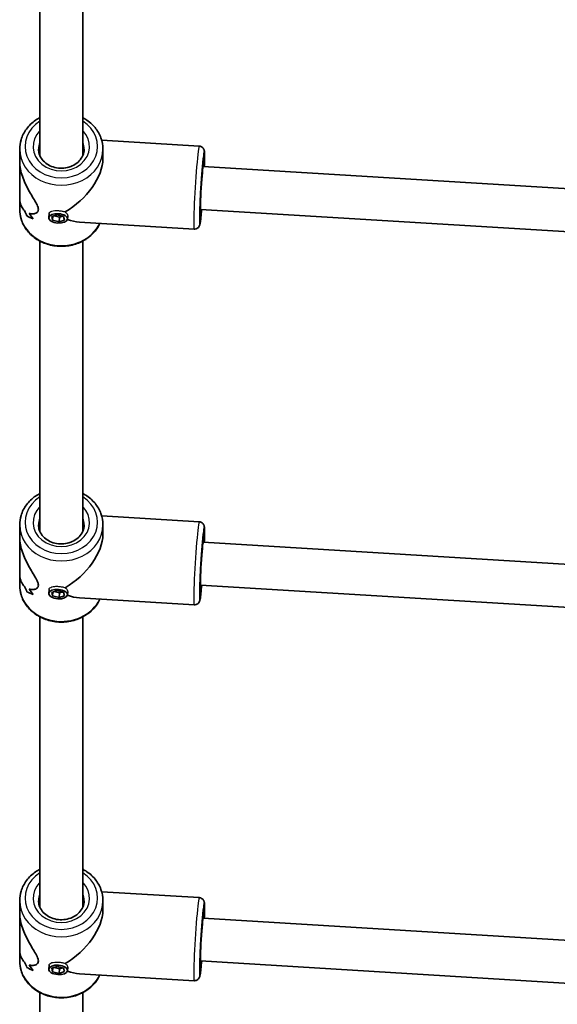
# Model space of a CAD drawing. Units: millimetres. Extents: x -7229 to 7439, y -5172 to 5469.
# Drawn here: x 397 to 597, y -2201 to -1835 of the extents above; entities that cross this region are included whole.
import ezdxf

# ---------------------------------------------------------------- set-up
doc = ezdxf.new("R2010")
doc.units = ezdxf.units.MM
doc.layers.add('Widoczne (ISO)', color=7, linetype='Continuous', lineweight=35)
doc.layers.add('Widoczne wąskie (ISO)', color=7, linetype='Continuous', lineweight=25)

msp = doc.modelspace()

# ---------------------------------------------------------------- linework, layer by layer
at = {"layer": 'Widoczne (ISO)'}
for p, q in [((404.07, -1815.27), (404.07, -1885.24)), ((420.07, -1815.27), (420.07, -1885.24)), ((463.39, -1881.7), (427.1, -1879.49)), ((396.57, -1882.85), (396.57, -1887.37)), ((427.57, -1882.85), (427.57, -1886.37)), ((396.57, -1900.83), (396.57, -1887.37)), ((652.43, -1900.74), (464.93, -1889.31)), ((396.57, -1900.83), (396.57, -1905.35)), ((407.4, -1908.35), (407.52, -1906.86)), ((408.49, -1907.99), (410.54, -1907.32)), ((410.54, -1907.32), (412.94, -1907.96)), ((653.33, -1916.83), (463.95, -1905.28)), ((399.29, -1907.75), (399.29, -1907.75)), ((408.84, -1909.3), (408.49, -1907.99)), ((408.84, -1909.3), (408.96, -1907.84)), ((411.24, -1909.94), (408.84, -1909.3)), ((409.42, -1907.69), (411.38, -1908.21)), ((411.24, -1909.94), (411.38, -1908.21)), ((413.29, -1909.27), (411.24, -1909.94)), ((411.38, -1908.21), (412.5, -1907.84)), ((412.94, -1907.96), (413.29, -1909.27)), ((414.38, -1908.91), (414.47, -1907.78)), ((461.5, -1912.65), (418.84, -1910.04)), ((404.07, -1917.08), (404.07, -2025.24)), ((420.07, -1917.08), (420.07, -2025.24)), ((463.39, -2021.7), (427.1, -2019.49)), ((396.57, -2022.85), (396.57, -2027.37)), ((427.57, -2022.85), (427.57, -2026.37)), ((396.57, -2040.83), (396.57, -2027.37)), ((652.43, -2040.74), (464.93, -2029.31)), ((396.57, -2040.83), (396.57, -2045.35)), ((407.4, -2048.35), (407.52, -2046.86)), ((653.33, -2056.83), (463.95, -2045.28)), ((399.29, -2047.75), (399.29, -2047.75)), ((408.49, -2047.99), (410.54, -2047.32)), ((408.84, -2049.3), (408.49, -2047.99)), ((408.84, -2049.3), (408.96, -2047.84)), ((411.24, -2049.94), (408.84, -2049.3)), ((409.42, -2047.69), (411.38, -2048.21)), ((410.54, -2047.32), (412.94, -2047.96)), ((411.24, -2049.94), (411.38, -2048.21)), ((413.29, -2049.27), (411.24, -2049.94)), ((411.38, -2048.21), (412.5, -2047.84)), ((412.94, -2047.96), (413.29, -2049.27)), ((414.38, -2048.91), (414.47, -2047.78)), ((461.5, -2052.65), (418.84, -2050.04)), ((404.07, -2057.08), (404.07, -2165.24)), ((420.07, -2057.08), (420.07, -2165.24)), ((463.39, -2161.7), (427.1, -2159.49)), ((396.57, -2162.85), (396.57, -2167.37)), ((427.57, -2162.85), (427.57, -2166.37)), ((396.57, -2180.83), (396.57, -2167.37)), ((652.43, -2180.74), (464.93, -2169.31)), ((396.57, -2180.83), (396.57, -2185.35)), ((653.33, -2196.83), (463.95, -2185.28)), ((399.29, -2187.75), (399.29, -2187.75)), ((407.4, -2188.35), (407.52, -2186.86)), ((408.49, -2187.99), (410.54, -2187.32)), ((408.84, -2189.3), (408.49, -2187.99)), ((408.84, -2189.3), (408.96, -2187.84)), ((411.24, -2189.94), (408.84, -2189.3)), ((409.42, -2187.69), (411.38, -2188.21)), ((410.54, -2187.32), (412.94, -2187.96)), ((411.24, -2189.94), (411.38, -2188.21)), ((413.29, -2189.27), (411.24, -2189.94)), ((411.38, -2188.21), (412.5, -2187.84)), ((412.94, -2187.96), (413.29, -2189.27)), ((414.38, -2188.91), (414.47, -2187.78)), ((461.5, -2192.65), (418.84, -2190.04)), ((404.07, -2197.08), (404.07, -2305.24)), ((420.07, -2197.08), (420.07, -2305.24))]:
    msp.add_line(p, q, dxfattribs=at)
for centre, major_axis, ratio, start_param, end_param in [((412.07, -1894.1), (-13.68, -12.87), 0.565523, 1.17188, 2.652598), ((464.44, -1897.3), (-0.49, -7.99), 0.03511, 3.141593, 6.283185), ((412.07, -1903.57), (-15.5, 0.63), 0.366737, 0.504192, 0.504217), ((412.07, -1895.34), (0.86, 21.15), 0.731669, 2.115507, 2.227312), ((412.07, -1895.34), (-0.86, -21.15), 0.731669, 5.257097, 5.368901), ((412.07, -1903.57), (-15.5, 0.63), 0.366737, 0.706763, 0.706793), ((412.07, -1892.87), (0.86, 21.15), 0.731669, 2.318109, 2.453381), ((412.07, -1892.87), (-0.86, -21.15), 0.731669, 5.459697, 5.594969), ((412.07, -1904.98), (15.5, -0.63), 0.366737, 3.757589, 3.983658), ((412.07, -1904.98), (-15.5, 0.63), 0.366737, 0.615993, 0.842061), ((412.07, -1894.1), (13.14, -13.96), 0.58894, 5.419549, 5.723913), ((412.07, -2034.1), (-13.68, -12.87), 0.565523, 1.17188, 2.652598), ((464.44, -2037.3), (-0.49, -7.99), 0.03511, 3.141593, 6.283185), ((412.07, -2043.57), (-15.5, 0.63), 0.366737, 0.504192, 0.504217), ((412.07, -2035.34), (0.86, 21.15), 0.731669, 2.115507, 2.227312), ((412.07, -2035.34), (-0.86, -21.15), 0.731669, 5.257097, 5.368901), ((412.07, -2043.57), (-15.5, 0.63), 0.366737, 0.706763, 0.706793), ((412.07, -2032.87), (0.86, 21.15), 0.731669, 2.318109, 2.453381), ((412.07, -2032.87), (-0.86, -21.15), 0.731669, 5.459697, 5.594969), ((412.07, -2044.98), (15.5, -0.63), 0.366737, 3.757589, 3.983658), ((412.07, -2044.98), (-15.5, 0.63), 0.366737, 0.615993, 0.842061), ((412.07, -2034.1), (13.14, -13.96), 0.58894, 5.419549, 5.723913), ((412.07, -2174.1), (-13.68, -12.87), 0.565523, 1.17188, 2.652598), ((464.44, -2177.3), (-0.49, -7.99), 0.03511, 3.141593, 6.283185), ((412.07, -2183.57), (-15.5, 0.63), 0.366737, 0.504192, 0.504217), ((412.07, -2175.34), (0.86, 21.15), 0.731669, 2.115507, 2.227312), ((412.07, -2175.34), (-0.86, -21.15), 0.731669, 5.257097, 5.368901), ((412.07, -2184.98), (15.5, -0.63), 0.366737, 3.757589, 3.983658), ((412.07, -2184.98), (-15.5, 0.63), 0.366737, 0.615993, 0.842061), ((412.07, -2183.57), (-15.5, 0.63), 0.366737, 0.706763, 0.706793), ((412.07, -2172.87), (0.86, 21.15), 0.731669, 2.318109, 2.453381), ((412.07, -2172.87), (-0.86, -21.15), 0.731669, 5.459697, 5.594969), ((412.07, -2174.1), (13.14, -13.96), 0.58894, 5.419549, 5.723913)]:
    msp.add_ellipse(centre, major_axis=major_axis, ratio=ratio, start_param=start_param, end_param=end_param, dxfattribs=at)
for centre in [(410.89, -1908.63), (410.89, -2048.63), (410.89, -2188.63)]:
    msp.add_ellipse(centre, major_axis=(-3.49, 0.28), ratio=0.498766, dxfattribs=at)
for points, knots in [([(404.07, -1871.12), (403.52, -1871.41), (402.99, -1871.74), (401.18, -1873), (400.03, -1874.1), (398.2, -1876.56), (397.51, -1877.92), (396.75, -1880.48), (396.57, -1881.67), (396.57, -1882.85)], [2.191515, 2.191515, 2.191515, 2.191515, 2.316716, 2.316716, 2.640716, 2.640716, 2.957886, 2.957886, 3.21187, 3.21187, 3.21187, 3.21187]), ([(427.57, -1882.85), (427.57, -1881.42), (427.31, -1879.98), (426.31, -1877.25), (425.56, -1875.96), (423.64, -1873.62), (422.46, -1872.59), (420.79, -1871.52), (420.44, -1871.32), (420.07, -1871.12)], [0.070277, 0.070277, 0.070277, 0.070277, 0.377932, 0.377932, 0.688963, 0.688963, 1.007276, 1.007276, 1.090632, 1.090632, 1.090632, 1.090632]), ([(463.39, -1881.7), (463.61, -1881.72), (463.83, -1881.77), (464.22, -1881.92), (464.38, -1882.03), (464.68, -1882.26), (464.79, -1882.38), (464.98, -1882.63), (465.04, -1882.74), (465.14, -1882.95), (465.18, -1883.04), (465.24, -1883.24), (465.26, -1883.33), (465.32, -1883.62), (465.34, -1883.77), (465.39, -1884.4), (465.4, -1884.98), (465.39, -1886.59), (465.37, -1887.63), (465.32, -1889), (465.32, -1889.17), (465.31, -1889.33)], [2.6190634, 2.6190634, 2.6190634, 2.6190634, 2.6306043, 2.6306043, 2.6432985, 2.6432985, 2.6593589, 2.6593589, 2.6798975, 2.6798975, 2.7059819, 2.7059819, 2.7478429, 2.7478429, 2.8604173, 2.8604173, 3.1745766, 3.1745766, 3.5148181, 3.5148181, 3.5602805, 3.5602805, 3.5602805, 3.5602805]), ([(420.57, -1882.85), (420.57, -1883.65), (420.41, -1884.44), (419.78, -1885.93), (419.32, -1886.63), (418.17, -1887.84), (417.49, -1888.36), (415.98, -1889.19), (415.15, -1889.5), (413.43, -1889.89), (412.53, -1889.97), (410.75, -1889.9), (409.88, -1889.74), (408.22, -1889.22), (407.44, -1888.84), (406.06, -1887.92), (405.46, -1887.37), (404.48, -1886.13), (404.11, -1885.44), (403.67, -1884.12), (403.57, -1883.48), (403.57, -1882.85)], [6.212908, 6.212908, 6.212908, 6.212908, 6.563331, 6.563331, 6.900707, 6.900707, 7.21929, 7.21929, 7.527827, 7.527827, 7.832533, 7.832533, 8.136492, 8.136492, 8.441973, 8.441973, 8.75267, 8.75267, 9.075393, 9.075393, 9.354501, 9.354501, 9.354501, 9.354501]), ([(396.57, -1887.38), (396.57, -1887.87), (396.6, -1888.39), (396.75, -1889.79), (396.93, -1890.71), (397.66, -1893.43), (398.42, -1895.25), (399.64, -1897.67), (400.1, -1898.51), (401.04, -1900.12), (401.51, -1900.89), (402.38, -1902.35), (402.78, -1903.03), (403.35, -1904.26), (403.53, -1904.82), (403.53, -1905.3), (403.53, -1905.78), (403.35, -1906.14), (402.78, -1906.67), (402.38, -1906.84), (401.51, -1906.99), (401.04, -1906.98), (400.42, -1906.86), (400.28, -1906.83), (400.13, -1906.78)], [6.817373, 6.817373, 6.817373, 6.817373, 6.980533, 6.980533, 7.252073, 7.252073, 7.795151, 7.795151, 8.082695, 8.082695, 8.370238, 8.370238, 8.657782, 8.657782, 8.945325, 8.945325, 8.945325, 9.232869, 9.232869, 9.520412, 9.520412, 9.807956, 9.807956, 9.897439, 9.897439, 9.897439, 9.897439]), ([(400.13, -1906.78), (400.28, -1906.83), (400.42, -1906.86), (401.04, -1906.98), (401.51, -1906.99), (402.38, -1906.84), (402.78, -1906.67), (403.35, -1906.14), (403.53, -1905.78), (403.53, -1904.82), (403.35, -1904.26), (402.78, -1903.03), (402.38, -1902.35), (401.51, -1900.89), (401.04, -1900.12), (400.1, -1898.51), (399.64, -1897.67), (398.42, -1895.25), (397.66, -1893.43), (396.93, -1890.71), (396.75, -1889.79), (396.6, -1888.39), (396.57, -1887.87), (396.57, -1887.38)], [3.520602, 3.520602, 3.520602, 3.520602, 3.610032, 3.610032, 3.897576, 3.897576, 4.185119, 4.185119, 4.472663, 4.472663, 4.760206, 4.760206, 5.04775, 5.04775, 5.335293, 5.335293, 5.622837, 5.622837, 6.165915, 6.165915, 6.437455, 6.437455, 6.600615, 6.600615, 6.600615, 6.600615]), ([(463.67, -1908.2), (463.67, -1908.2), (463.67, -1908.19), (463.66, -1908.1), (463.65, -1907.94), (463.64, -1907.38), (463.64, -1906.88), (463.66, -1905.57), (463.68, -1904.72), (463.75, -1902.79), (463.8, -1901.69), (463.91, -1899.39), (463.98, -1898.18), (464.13, -1895.76), (464.21, -1894.56), (464.38, -1892.29), (464.47, -1891.22), (464.63, -1889.34), (464.71, -1888.52), (464.86, -1887.25), (464.92, -1886.77), (464.98, -1886.44), (465, -1886.38), (465, -1886.37), (465, -1886.37), (465, -1886.37)], [5.941117, 5.941117, 5.941117, 5.941117, 5.990541, 5.990541, 6.152446, 6.152446, 6.418377, 6.418377, 6.724974, 6.724974, 7.040348, 7.040348, 7.357947, 7.357947, 7.675992, 7.675992, 7.993389, 7.993389, 8.307965, 8.307965, 8.610144, 8.610144, 8.7179, 8.7179, 8.721788, 8.721788, 8.721788, 8.721788]), ([(398.39, -1905.76), (397.91, -1905.32), (397.49, -1904.73), (396.93, -1903.47), (396.75, -1902.83), (396.6, -1901.72), (396.57, -1901.28), (396.57, -1900.83)], [10.2894052, 10.2894052, 10.2894052, 10.2894052, 10.638578, 10.638578, 10.9101173, 10.9101173, 11.0732774, 11.0732774, 11.0732774, 11.0732774]), ([(396.57, -1900.83), (396.57, -1901.28), (396.6, -1901.72), (396.75, -1902.83), (396.93, -1903.47), (397.49, -1904.73), (397.91, -1905.32), (398.39, -1905.76)], [2.3447105, 2.3447105, 2.3447105, 2.3447105, 2.5078706, 2.5078706, 2.7794099, 2.7794099, 3.1285317, 3.1285317, 3.1285317, 3.1285317]), ([(426.43, -1910.51), (425.96, -1911.54), (425.35, -1912.51), (423.64, -1914.58), (422.46, -1915.62), (419.79, -1917.32), (418.29, -1917.98), (415.12, -1918.86), (413.45, -1919.07), (410.11, -1919.01), (408.45, -1918.75), (405.3, -1917.76), (403.81, -1917.04), (401.18, -1915.21), (400.03, -1914.11), (398.2, -1911.65), (397.51, -1910.29), (396.75, -1907.72), (396.57, -1906.54), (396.57, -1905.35)], [6.591366, 6.591366, 6.591366, 6.591366, 6.831593, 6.831593, 7.149907, 7.149907, 7.474573, 7.474573, 7.802617, 7.802617, 8.131555, 8.131555, 8.459346, 8.459346, 8.783347, 8.783347, 9.100516, 9.100516, 9.354501, 9.354501, 9.354501, 9.354501]), ([(464.34, -1905.3), (464.24, -1906.44), (464.14, -1907.45), (463.95, -1909.19), (463.86, -1909.89), (463.73, -1910.65), (463.69, -1910.84), (463.58, -1911.2), (463.55, -1911.33), (463.35, -1911.68), (463.28, -1911.82), (462.98, -1912.14), (462.82, -1912.29), (462.36, -1912.52), (462.11, -1912.61), (461.73, -1912.65), (461.61, -1912.65), (461.5, -1912.65)], [4.819439, 4.819439, 4.819439, 4.819439, 5.1297429, 5.1297429, 5.4634164, 5.4634164, 5.6120362, 5.6120362, 5.6863461, 5.6863461, 5.7188423, 5.7188423, 5.7397383, 5.7397383, 5.7547956, 5.7547956, 5.7606561, 5.7606561, 5.7606561, 5.7606561]), ([(404.07, -2011.12), (403.52, -2011.41), (402.99, -2011.74), (401.18, -2013), (400.03, -2014.1), (398.2, -2016.56), (397.51, -2017.92), (396.75, -2020.48), (396.57, -2021.67), (396.57, -2022.85)], [2.191515, 2.191515, 2.191515, 2.191515, 2.316716, 2.316716, 2.640716, 2.640716, 2.957886, 2.957886, 3.21187, 3.21187, 3.21187, 3.21187]), ([(427.57, -2022.85), (427.57, -2021.42), (427.31, -2019.98), (426.31, -2017.25), (425.56, -2015.96), (423.64, -2013.62), (422.46, -2012.59), (420.79, -2011.52), (420.44, -2011.32), (420.07, -2011.12)], [0.070277, 0.070277, 0.070277, 0.070277, 0.377932, 0.377932, 0.688963, 0.688963, 1.007276, 1.007276, 1.090632, 1.090632, 1.090632, 1.090632]), ([(420.57, -2022.85), (420.57, -2023.65), (420.41, -2024.44), (419.78, -2025.93), (419.32, -2026.63), (418.17, -2027.84), (417.49, -2028.36), (415.98, -2029.19), (415.15, -2029.5), (413.43, -2029.89), (412.53, -2029.97), (410.75, -2029.9), (409.88, -2029.74), (408.22, -2029.22), (407.44, -2028.84), (406.06, -2027.92), (405.46, -2027.37), (404.48, -2026.13), (404.11, -2025.44), (403.67, -2024.12), (403.57, -2023.48), (403.57, -2022.85)], [6.212908, 6.212908, 6.212908, 6.212908, 6.563331, 6.563331, 6.900707, 6.900707, 7.21929, 7.21929, 7.527827, 7.527827, 7.832533, 7.832533, 8.136492, 8.136492, 8.441973, 8.441973, 8.75267, 8.75267, 9.075393, 9.075393, 9.354501, 9.354501, 9.354501, 9.354501]), ([(463.39, -2021.7), (463.61, -2021.72), (463.83, -2021.77), (464.22, -2021.92), (464.38, -2022.03), (464.68, -2022.26), (464.79, -2022.38), (464.98, -2022.63), (465.04, -2022.74), (465.14, -2022.95), (465.18, -2023.04), (465.24, -2023.24), (465.26, -2023.33), (465.32, -2023.62), (465.34, -2023.77), (465.39, -2024.4), (465.4, -2024.98), (465.39, -2026.59), (465.37, -2027.63), (465.32, -2029), (465.32, -2029.17), (465.31, -2029.33)], [2.6190634, 2.6190634, 2.6190634, 2.6190634, 2.6306043, 2.6306043, 2.6432985, 2.6432985, 2.6593589, 2.6593589, 2.6798975, 2.6798975, 2.7059819, 2.7059819, 2.7478429, 2.7478429, 2.8604173, 2.8604173, 3.1745766, 3.1745766, 3.5148181, 3.5148181, 3.5602805, 3.5602805, 3.5602805, 3.5602805]), ([(396.57, -2027.38), (396.57, -2027.87), (396.6, -2028.39), (396.75, -2029.79), (396.93, -2030.71), (397.66, -2033.43), (398.42, -2035.25), (399.64, -2037.67), (400.1, -2038.51), (401.04, -2040.12), (401.51, -2040.89), (402.38, -2042.35), (402.78, -2043.03), (403.35, -2044.26), (403.53, -2044.82), (403.53, -2045.3), (403.53, -2045.78), (403.35, -2046.14), (402.78, -2046.67), (402.38, -2046.84), (401.51, -2046.99), (401.04, -2046.98), (400.42, -2046.86), (400.28, -2046.83), (400.13, -2046.78)], [6.817373, 6.817373, 6.817373, 6.817373, 6.980533, 6.980533, 7.252073, 7.252073, 7.795151, 7.795151, 8.082695, 8.082695, 8.370238, 8.370238, 8.657782, 8.657782, 8.945325, 8.945325, 8.945325, 9.232869, 9.232869, 9.520412, 9.520412, 9.807956, 9.807956, 9.897439, 9.897439, 9.897439, 9.897439]), ([(400.13, -2046.78), (400.28, -2046.83), (400.42, -2046.86), (401.04, -2046.98), (401.51, -2046.99), (402.38, -2046.84), (402.78, -2046.67), (403.35, -2046.14), (403.53, -2045.78), (403.53, -2044.82), (403.35, -2044.26), (402.78, -2043.03), (402.38, -2042.35), (401.51, -2040.89), (401.04, -2040.12), (400.1, -2038.51), (399.64, -2037.67), (398.42, -2035.25), (397.66, -2033.43), (396.93, -2030.71), (396.75, -2029.79), (396.6, -2028.39), (396.57, -2027.87), (396.57, -2027.38)], [3.520602, 3.520602, 3.520602, 3.520602, 3.610032, 3.610032, 3.897576, 3.897576, 4.185119, 4.185119, 4.472663, 4.472663, 4.760206, 4.760206, 5.04775, 5.04775, 5.335293, 5.335293, 5.622837, 5.622837, 6.165915, 6.165915, 6.437455, 6.437455, 6.600615, 6.600615, 6.600615, 6.600615]), ([(463.67, -2048.2), (463.67, -2048.2), (463.67, -2048.19), (463.66, -2048.1), (463.65, -2047.94), (463.64, -2047.38), (463.64, -2046.88), (463.66, -2045.57), (463.68, -2044.72), (463.75, -2042.79), (463.8, -2041.69), (463.91, -2039.39), (463.98, -2038.18), (464.13, -2035.76), (464.21, -2034.56), (464.38, -2032.29), (464.47, -2031.22), (464.63, -2029.34), (464.71, -2028.52), (464.86, -2027.25), (464.92, -2026.77), (464.98, -2026.44), (465, -2026.38), (465, -2026.37), (465, -2026.37), (465, -2026.37)], [5.941117, 5.941117, 5.941117, 5.941117, 5.990541, 5.990541, 6.152446, 6.152446, 6.418377, 6.418377, 6.724974, 6.724974, 7.040348, 7.040348, 7.357947, 7.357947, 7.675992, 7.675992, 7.993389, 7.993389, 8.307965, 8.307965, 8.610144, 8.610144, 8.7179, 8.7179, 8.721788, 8.721788, 8.721788, 8.721788]), ([(398.39, -2045.76), (397.91, -2045.32), (397.49, -2044.73), (396.93, -2043.47), (396.75, -2042.83), (396.6, -2041.72), (396.57, -2041.28), (396.57, -2040.83)], [10.2894052, 10.2894052, 10.2894052, 10.2894052, 10.638578, 10.638578, 10.9101173, 10.9101173, 11.0732774, 11.0732774, 11.0732774, 11.0732774]), ([(396.57, -2040.83), (396.57, -2041.28), (396.6, -2041.72), (396.75, -2042.83), (396.93, -2043.47), (397.49, -2044.73), (397.91, -2045.32), (398.39, -2045.76)], [2.3447105, 2.3447105, 2.3447105, 2.3447105, 2.5078706, 2.5078706, 2.7794099, 2.7794099, 3.1285317, 3.1285317, 3.1285317, 3.1285317]), ([(426.43, -2050.51), (425.96, -2051.54), (425.35, -2052.51), (423.64, -2054.58), (422.46, -2055.62), (419.79, -2057.32), (418.29, -2057.98), (415.12, -2058.86), (413.45, -2059.07), (410.11, -2059.01), (408.45, -2058.75), (405.3, -2057.76), (403.81, -2057.04), (401.18, -2055.21), (400.03, -2054.11), (398.2, -2051.65), (397.51, -2050.29), (396.75, -2047.72), (396.57, -2046.54), (396.57, -2045.35)], [6.591366, 6.591366, 6.591366, 6.591366, 6.831593, 6.831593, 7.149907, 7.149907, 7.474573, 7.474573, 7.802617, 7.802617, 8.131555, 8.131555, 8.459346, 8.459346, 8.783347, 8.783347, 9.100516, 9.100516, 9.354501, 9.354501, 9.354501, 9.354501]), ([(464.34, -2045.3), (464.24, -2046.44), (464.14, -2047.45), (463.95, -2049.19), (463.86, -2049.89), (463.73, -2050.65), (463.69, -2050.84), (463.58, -2051.2), (463.55, -2051.33), (463.35, -2051.68), (463.28, -2051.82), (462.98, -2052.14), (462.82, -2052.29), (462.36, -2052.52), (462.11, -2052.61), (461.73, -2052.65), (461.61, -2052.65), (461.5, -2052.65)], [4.819439, 4.819439, 4.819439, 4.819439, 5.1297429, 5.1297429, 5.4634164, 5.4634164, 5.6120362, 5.6120362, 5.6863461, 5.6863461, 5.7188423, 5.7188423, 5.7397383, 5.7397383, 5.7547956, 5.7547956, 5.7606561, 5.7606561, 5.7606561, 5.7606561]), ([(404.07, -2151.12), (403.52, -2151.41), (402.99, -2151.74), (401.18, -2153), (400.03, -2154.1), (398.2, -2156.56), (397.51, -2157.92), (396.75, -2160.48), (396.57, -2161.67), (396.57, -2162.85)], [2.191515, 2.191515, 2.191515, 2.191515, 2.316716, 2.316716, 2.640716, 2.640716, 2.957886, 2.957886, 3.21187, 3.21187, 3.21187, 3.21187]), ([(427.57, -2162.85), (427.57, -2161.42), (427.31, -2159.98), (426.31, -2157.25), (425.56, -2155.96), (423.64, -2153.62), (422.46, -2152.59), (420.79, -2151.52), (420.44, -2151.32), (420.07, -2151.12)], [0.070277, 0.070277, 0.070277, 0.070277, 0.377932, 0.377932, 0.688963, 0.688963, 1.007276, 1.007276, 1.090632, 1.090632, 1.090632, 1.090632]), ([(420.57, -2162.85), (420.57, -2163.65), (420.41, -2164.44), (419.78, -2165.93), (419.32, -2166.63), (418.17, -2167.84), (417.49, -2168.36), (415.98, -2169.19), (415.15, -2169.5), (413.43, -2169.89), (412.53, -2169.97), (410.75, -2169.9), (409.88, -2169.74), (408.22, -2169.22), (407.44, -2168.84), (406.06, -2167.92), (405.46, -2167.37), (404.48, -2166.13), (404.11, -2165.44), (403.67, -2164.12), (403.57, -2163.48), (403.57, -2162.85)], [6.212908, 6.212908, 6.212908, 6.212908, 6.563331, 6.563331, 6.900707, 6.900707, 7.21929, 7.21929, 7.527827, 7.527827, 7.832533, 7.832533, 8.136492, 8.136492, 8.441973, 8.441973, 8.75267, 8.75267, 9.075393, 9.075393, 9.354501, 9.354501, 9.354501, 9.354501]), ([(463.39, -2161.7), (463.61, -2161.72), (463.83, -2161.77), (464.22, -2161.92), (464.38, -2162.03), (464.68, -2162.26), (464.79, -2162.38), (464.98, -2162.63), (465.04, -2162.74), (465.14, -2162.95), (465.18, -2163.04), (465.24, -2163.24), (465.26, -2163.33), (465.32, -2163.62), (465.34, -2163.77), (465.39, -2164.4), (465.4, -2164.98), (465.39, -2166.59), (465.37, -2167.63), (465.32, -2169), (465.32, -2169.17), (465.31, -2169.33)], [2.6190634, 2.6190634, 2.6190634, 2.6190634, 2.6306043, 2.6306043, 2.6432985, 2.6432985, 2.6593589, 2.6593589, 2.6798975, 2.6798975, 2.7059819, 2.7059819, 2.7478429, 2.7478429, 2.8604173, 2.8604173, 3.1745766, 3.1745766, 3.5148181, 3.5148181, 3.5602805, 3.5602805, 3.5602805, 3.5602805]), ([(396.57, -2167.38), (396.57, -2167.87), (396.6, -2168.39), (396.75, -2169.79), (396.93, -2170.71), (397.66, -2173.43), (398.42, -2175.25), (399.64, -2177.67), (400.1, -2178.51), (401.04, -2180.12), (401.51, -2180.89), (402.38, -2182.35), (402.78, -2183.03), (403.35, -2184.26), (403.53, -2184.82), (403.53, -2185.3), (403.53, -2185.78), (403.35, -2186.14), (402.78, -2186.67), (402.38, -2186.84), (401.51, -2186.99), (401.04, -2186.98), (400.42, -2186.86), (400.28, -2186.83), (400.13, -2186.78)], [6.817373, 6.817373, 6.817373, 6.817373, 6.980533, 6.980533, 7.252073, 7.252073, 7.795151, 7.795151, 8.082695, 8.082695, 8.370238, 8.370238, 8.657782, 8.657782, 8.945325, 8.945325, 8.945325, 9.232869, 9.232869, 9.520412, 9.520412, 9.807956, 9.807956, 9.897439, 9.897439, 9.897439, 9.897439]), ([(400.13, -2186.78), (400.28, -2186.83), (400.42, -2186.86), (401.04, -2186.98), (401.51, -2186.99), (402.38, -2186.84), (402.78, -2186.67), (403.35, -2186.14), (403.53, -2185.78), (403.53, -2184.82), (403.35, -2184.26), (402.78, -2183.03), (402.38, -2182.35), (401.51, -2180.89), (401.04, -2180.12), (400.1, -2178.51), (399.64, -2177.67), (398.42, -2175.25), (397.66, -2173.43), (396.93, -2170.71), (396.75, -2169.79), (396.6, -2168.39), (396.57, -2167.87), (396.57, -2167.38)], [3.520602, 3.520602, 3.520602, 3.520602, 3.610032, 3.610032, 3.897576, 3.897576, 4.185119, 4.185119, 4.472663, 4.472663, 4.760206, 4.760206, 5.04775, 5.04775, 5.335293, 5.335293, 5.622837, 5.622837, 6.165915, 6.165915, 6.437455, 6.437455, 6.600615, 6.600615, 6.600615, 6.600615]), ([(463.67, -2188.2), (463.67, -2188.2), (463.67, -2188.19), (463.66, -2188.1), (463.65, -2187.94), (463.64, -2187.38), (463.64, -2186.88), (463.66, -2185.57), (463.68, -2184.72), (463.75, -2182.79), (463.8, -2181.69), (463.91, -2179.39), (463.98, -2178.18), (464.13, -2175.76), (464.21, -2174.56), (464.38, -2172.29), (464.47, -2171.22), (464.63, -2169.34), (464.71, -2168.52), (464.86, -2167.25), (464.92, -2166.77), (464.98, -2166.44), (465, -2166.38), (465, -2166.37), (465, -2166.37), (465, -2166.37)], [5.941117, 5.941117, 5.941117, 5.941117, 5.990541, 5.990541, 6.152446, 6.152446, 6.418377, 6.418377, 6.724974, 6.724974, 7.040348, 7.040348, 7.357947, 7.357947, 7.675992, 7.675992, 7.993389, 7.993389, 8.307965, 8.307965, 8.610144, 8.610144, 8.7179, 8.7179, 8.721788, 8.721788, 8.721788, 8.721788]), ([(398.39, -2185.76), (397.91, -2185.32), (397.49, -2184.73), (396.93, -2183.47), (396.75, -2182.83), (396.6, -2181.72), (396.57, -2181.28), (396.57, -2180.83)], [10.2894052, 10.2894052, 10.2894052, 10.2894052, 10.638578, 10.638578, 10.9101173, 10.9101173, 11.0732774, 11.0732774, 11.0732774, 11.0732774]), ([(396.57, -2180.83), (396.57, -2181.28), (396.6, -2181.72), (396.75, -2182.83), (396.93, -2183.47), (397.49, -2184.73), (397.91, -2185.32), (398.39, -2185.76)], [2.3447105, 2.3447105, 2.3447105, 2.3447105, 2.5078706, 2.5078706, 2.7794099, 2.7794099, 3.1285317, 3.1285317, 3.1285317, 3.1285317]), ([(426.43, -2190.51), (425.96, -2191.54), (425.35, -2192.51), (423.64, -2194.58), (422.46, -2195.62), (419.79, -2197.32), (418.29, -2197.98), (415.12, -2198.86), (413.45, -2199.07), (410.11, -2199.01), (408.45, -2198.75), (405.3, -2197.76), (403.81, -2197.04), (401.18, -2195.21), (400.03, -2194.11), (398.2, -2191.65), (397.51, -2190.29), (396.75, -2187.72), (396.57, -2186.54), (396.57, -2185.35)], [6.591366, 6.591366, 6.591366, 6.591366, 6.831593, 6.831593, 7.149907, 7.149907, 7.474573, 7.474573, 7.802617, 7.802617, 8.131555, 8.131555, 8.459346, 8.459346, 8.783347, 8.783347, 9.100516, 9.100516, 9.354501, 9.354501, 9.354501, 9.354501]), ([(464.34, -2185.3), (464.24, -2186.44), (464.14, -2187.45), (463.95, -2189.19), (463.86, -2189.89), (463.73, -2190.65), (463.69, -2190.84), (463.58, -2191.2), (463.55, -2191.33), (463.35, -2191.68), (463.28, -2191.82), (462.98, -2192.14), (462.82, -2192.29), (462.36, -2192.52), (462.11, -2192.61), (461.73, -2192.65), (461.61, -2192.65), (461.5, -2192.65)], [4.819439, 4.819439, 4.819439, 4.819439, 5.1297429, 5.1297429, 5.4634164, 5.4634164, 5.6120362, 5.6120362, 5.6863461, 5.6863461, 5.7188423, 5.7188423, 5.7397383, 5.7397383, 5.7547956, 5.7547956, 5.7606561, 5.7606561, 5.7606561, 5.7606561])]:
    msp.add_open_spline(points, degree=3, knots=knots, dxfattribs=at)
for points in [[(404.01, -1885.1), (404.03, -1885.06), (404.05, -1885.01), (404.07, -1884.97)], [(404.01, -1885.1), (404.03, -1885.06), (404.05, -1885.01), (404.07, -1884.97)], [(420.07, -1885.09), (420.08, -1885.11), (420.09, -1885.14), (420.1, -1885.16)], [(404.01, -2025.1), (404.03, -2025.06), (404.05, -2025.01), (404.07, -2024.97)], [(404.01, -2025.1), (404.03, -2025.06), (404.05, -2025.01), (404.07, -2024.97)], [(420.07, -2025.09), (420.08, -2025.11), (420.09, -2025.14), (420.1, -2025.16)], [(404.01, -2165.1), (404.03, -2165.06), (404.05, -2165.01), (404.07, -2164.97)], [(404.01, -2165.1), (404.03, -2165.06), (404.05, -2165.01), (404.07, -2164.97)], [(420.07, -2165.09), (420.08, -2165.11), (420.09, -2165.14), (420.1, -2165.16)]]:
    msp.add_open_spline(points, degree=3, dxfattribs=at)
at = {"layer": 'Widoczne wąskie (ISO)'}
for centre, major_axis, ratio, start_param, end_param in [((412.07, -1881.85), (13.5, 0), 0.866025, 2.20507, 7.219708), ((412.07, -1881.85), (-10.5, 0), 0.866025, 5.578638, 10.129325), ((412.07, -1882.85), (-8.5, 0), 0.866025, 5.938484, 6.283185), ((412.07, -1882.85), (8.5, 0), 0.866025, 0, 0.344701), ((462.45, -1897.17), (0.94, 15.47), 0.03511, 0, 3.141593), ((412.07, -1882.85), (-15.5, 0), 0.866025, 0, 3.141593), ((464.44, -1897.3), (-0.82, -13.47), 0.03511, 2.20507, 7.219708), ((464.44, -1897.3), (0.7, 11.48), 0.03511, 5.481716, 10.226247), ((412.07, -1905.35), (-15.5, 0), 0.866025, 0, 2.747729), ((412.07, -2021.85), (13.5, 0), 0.866025, 2.20507, 7.219708), ((412.07, -2021.85), (-10.5, 0), 0.866025, 5.578638, 10.129325), ((412.07, -2022.85), (-8.5, 0), 0.866025, 5.938484, 6.283185), ((412.07, -2022.85), (8.5, 0), 0.866025, 0, 0.344701), ((412.07, -2022.85), (-15.5, 0), 0.866025, 0, 3.141593), ((462.45, -2037.17), (0.94, 15.47), 0.03511, 0, 3.141593), ((464.44, -2037.3), (-0.82, -13.47), 0.03511, 2.20507, 7.219708), ((464.44, -2037.3), (0.7, 11.48), 0.03511, 5.481716, 10.226247), ((412.07, -2045.35), (-15.5, 0), 0.866025, 0, 2.747729), ((412.07, -2161.85), (13.5, 0), 0.866025, 2.20507, 7.219708), ((412.07, -2161.85), (-10.5, 0), 0.866025, 5.578638, 10.129325), ((412.07, -2162.85), (-8.5, 0), 0.866025, 5.938484, 6.283185), ((412.07, -2162.85), (8.5, 0), 0.866025, 0, 0.344701), ((412.07, -2162.85), (-15.5, 0), 0.866025, 0, 3.141593), ((462.45, -2177.17), (0.94, 15.47), 0.03511, 0, 3.141593), ((464.44, -2177.3), (-0.82, -13.47), 0.03511, 2.20507, 7.219708), ((464.44, -2177.3), (0.7, 11.48), 0.03511, 5.481716, 10.226247), ((412.07, -2185.35), (-15.5, 0), 0.866025, 0, 2.747729)]:
    msp.add_ellipse(centre, major_axis=major_axis, ratio=ratio, start_param=start_param, end_param=end_param, dxfattribs=at)
for points, knots in [([(407.52, -1906.86), (407.54, -1906.67), (407.62, -1906.48), (407.96, -1906.16), (408.22, -1906.03), (408.83, -1905.84), (409.22, -1905.78), (410.07, -1905.71), (410.54, -1905.72), (410.98, -1905.74), (410.98, -1905.74), (410.98, -1905.74)], [1.0727522, 1.0727522, 1.0727522, 1.0727522, 1.1910022, 1.1910022, 1.3233412, 1.3233412, 1.455668, 1.455668, 1.5879948, 1.5879948, 1.58817, 1.58817, 1.58817, 1.58817]), ([(407.52, -1906.86), (407.54, -1906.67), (407.62, -1906.48), (407.96, -1906.16), (408.22, -1906.03), (408.83, -1905.84), (409.22, -1905.78), (410.07, -1905.71), (410.54, -1905.72), (410.98, -1905.74), (410.98, -1905.74), (410.98, -1905.74)], [1.0727522, 1.0727522, 1.0727522, 1.0727522, 1.1910022, 1.1910022, 1.3233412, 1.3233412, 1.455668, 1.455668, 1.5879948, 1.5879948, 1.58817, 1.58817, 1.58817, 1.58817]), ([(410.98, -1905.74), (411.42, -1905.77), (411.89, -1905.83), (412.76, -1905.99), (413.15, -1906.1), (413.46, -1906.23)], [1.58817, 1.58817, 1.58817, 1.58817, 1.7203216, 1.7203216, 1.8526484, 1.8526484, 1.8526484, 1.8526484]), ([(413.46, -1906.23), (413.77, -1906.45), (414.03, -1906.71), (414.39, -1907.23), (414.47, -1907.49), (414.47, -1907.71)], [1.3233412, 1.3233412, 1.3233412, 1.3233412, 1.455668, 1.455668, 1.5879948, 1.5879948, 1.5879948, 1.5879948]), ([(413.46, -1906.23), (413.77, -1906.45), (414.03, -1906.71), (414.39, -1907.23), (414.47, -1907.49), (414.47, -1907.71)], [1.3233412, 1.3233412, 1.3233412, 1.3233412, 1.455668, 1.455668, 1.5879948, 1.5879948, 1.5879948, 1.5879948]), ([(407.52, -2046.86), (407.54, -2046.67), (407.62, -2046.48), (407.96, -2046.16), (408.22, -2046.03), (408.83, -2045.84), (409.22, -2045.78), (410.07, -2045.71), (410.54, -2045.72), (410.98, -2045.74), (410.98, -2045.74), (410.98, -2045.74)], [1.0727522, 1.0727522, 1.0727522, 1.0727522, 1.1910022, 1.1910022, 1.3233412, 1.3233412, 1.455668, 1.455668, 1.5879948, 1.5879948, 1.5881706, 1.5881706, 1.5881706, 1.5881706]), ([(407.52, -2046.86), (407.54, -2046.67), (407.62, -2046.48), (407.96, -2046.16), (408.22, -2046.03), (408.83, -2045.84), (409.22, -2045.78), (410.07, -2045.71), (410.54, -2045.72), (410.98, -2045.74), (410.98, -2045.74), (410.98, -2045.74)], [1.0727522, 1.0727522, 1.0727522, 1.0727522, 1.1910022, 1.1910022, 1.3233412, 1.3233412, 1.455668, 1.455668, 1.5879948, 1.5879948, 1.5881706, 1.5881706, 1.5881706, 1.5881706]), ([(410.98, -2045.74), (411.42, -2045.77), (411.89, -2045.83), (412.76, -2045.99), (413.15, -2046.1), (413.46, -2046.23)], [1.5881706, 1.5881706, 1.5881706, 1.5881706, 1.7203216, 1.7203216, 1.8526484, 1.8526484, 1.8526484, 1.8526484]), ([(413.46, -2046.23), (413.77, -2046.45), (414.03, -2046.71), (414.39, -2047.23), (414.47, -2047.49), (414.47, -2047.71)], [1.3233412, 1.3233412, 1.3233412, 1.3233412, 1.455668, 1.455668, 1.5879948, 1.5879948, 1.5879948, 1.5879948]), ([(413.46, -2046.23), (413.77, -2046.45), (414.03, -2046.71), (414.39, -2047.23), (414.47, -2047.49), (414.47, -2047.71)], [1.3233412, 1.3233412, 1.3233412, 1.3233412, 1.455668, 1.455668, 1.5879948, 1.5879948, 1.5879948, 1.5879948]), ([(407.52, -2186.86), (407.54, -2186.67), (407.62, -2186.48), (407.96, -2186.16), (408.22, -2186.03), (408.83, -2185.84), (409.22, -2185.78), (410.07, -2185.71), (410.54, -2185.72), (410.98, -2185.74), (410.98, -2185.74), (410.98, -2185.74)], [1.0727522, 1.0727522, 1.0727522, 1.0727522, 1.1910022, 1.1910022, 1.3233412, 1.3233412, 1.455668, 1.455668, 1.5879948, 1.5879948, 1.5881701, 1.5881701, 1.5881701, 1.5881701]), ([(407.52, -2186.86), (407.54, -2186.67), (407.62, -2186.48), (407.96, -2186.16), (408.22, -2186.03), (408.83, -2185.84), (409.22, -2185.78), (410.07, -2185.71), (410.54, -2185.72), (410.98, -2185.74), (410.98, -2185.74), (410.98, -2185.74)], [1.0727522, 1.0727522, 1.0727522, 1.0727522, 1.1910022, 1.1910022, 1.3233412, 1.3233412, 1.455668, 1.455668, 1.5879948, 1.5879948, 1.5881701, 1.5881701, 1.5881701, 1.5881701]), ([(410.98, -2185.74), (411.42, -2185.77), (411.89, -2185.83), (412.76, -2185.99), (413.15, -2186.1), (413.46, -2186.23)], [1.5881701, 1.5881701, 1.5881701, 1.5881701, 1.7203216, 1.7203216, 1.8526484, 1.8526484, 1.8526484, 1.8526484]), ([(413.46, -2186.23), (413.77, -2186.45), (414.03, -2186.71), (414.39, -2187.23), (414.47, -2187.49), (414.47, -2187.71)], [1.3233412, 1.3233412, 1.3233412, 1.3233412, 1.455668, 1.455668, 1.5879948, 1.5879948, 1.5879948, 1.5879948]), ([(413.46, -2186.23), (413.77, -2186.45), (414.03, -2186.71), (414.39, -2187.23), (414.47, -2187.49), (414.47, -2187.71)], [1.3233412, 1.3233412, 1.3233412, 1.3233412, 1.455668, 1.455668, 1.5879948, 1.5879948, 1.5879948, 1.5879948])]:
    msp.add_open_spline(points, degree=3, knots=knots, dxfattribs=at)
for points in [[(414.47, -1907.71), (414.47, -1907.73), (414.47, -1907.75), (414.47, -1907.78)], [(414.47, -2047.71), (414.47, -2047.73), (414.47, -2047.75), (414.47, -2047.78)], [(414.47, -2187.71), (414.47, -2187.73), (414.47, -2187.75), (414.47, -2187.78)]]:
    msp.add_open_spline(points, degree=3, dxfattribs=at)

doc.saveas('drawing.dxf')
